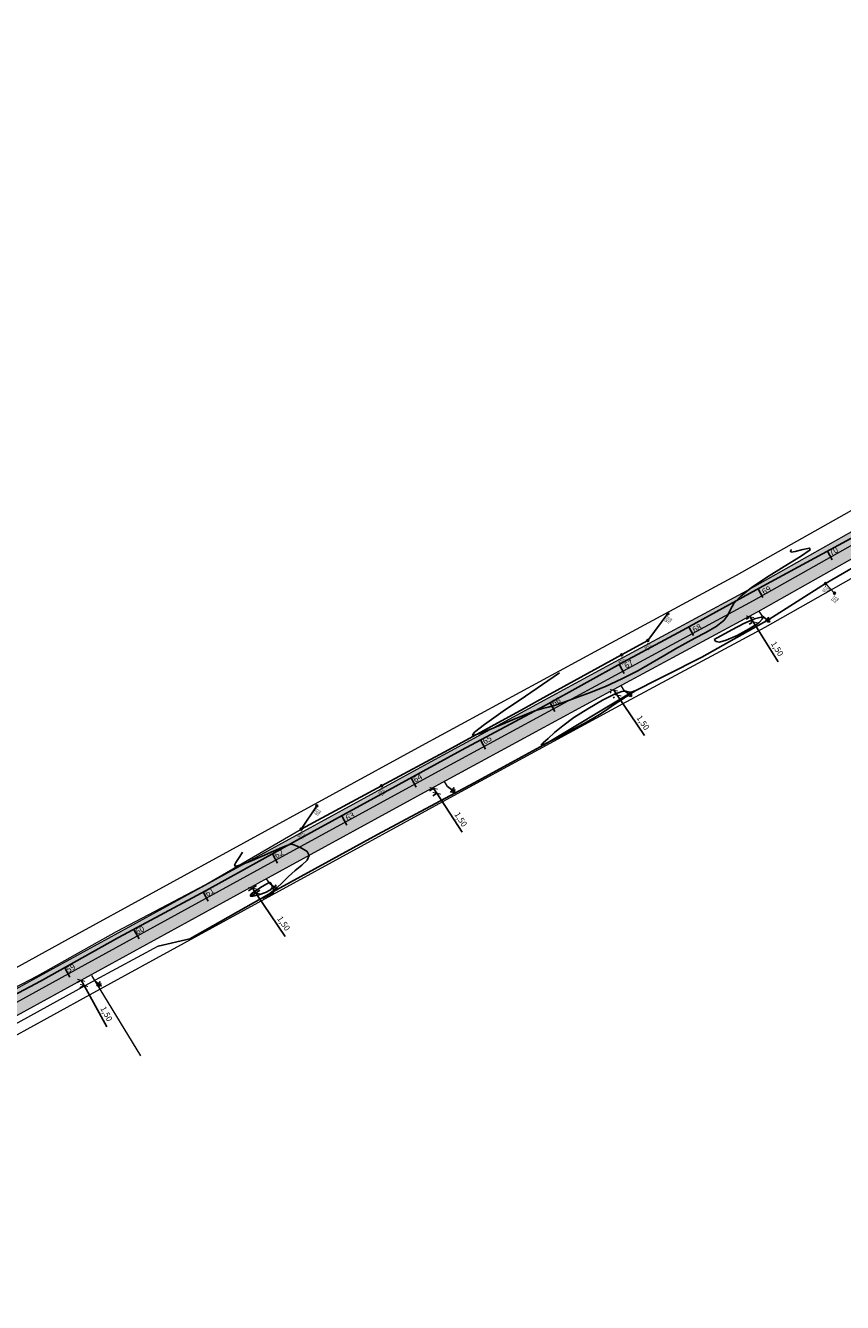
# Model space of a CAD drawing. Units: feet. Extents: x 654550 to 660124, y 6797675 to 6800989.
# Drawn here: x 658548 to 658755, y 6798329 to 6798652 of the extents above; entities that cross this region are included whole.
import ezdxf
from ezdxf.lldxf.tags import DXFTag

# ---------------------------------------------------------------- set-up
doc = ezdxf.new("R2010")
doc.units = ezdxf.units.FT
doc.header["$MEASUREMENT"] = 0
doc.linetypes.add('CONTINUO', pattern=[0])
doc.linetypes.add('DASHED2', pattern=[0.375, 0.25, -0.125])
for name, color, linetype in [('_MU', 110, 'CONTINUO'), ('_PT', 7, 'CONTINUO'), ('bd', 253, 'CONTINUO'), ('CurvasTG', 7, 'CONTINUO'), ('pco', 7, 'CONTINUO'), ('pt', 7, 'CONTINUO')]:
    doc.layers.add(name, color=color, linetype=linetype)
for name, color, linetype, lineweight in [('AA_acostamento', 9, 'CONTINUO', 13), ('AA_Cerca Existente', 141, 'CERCA_LINE', 9), ('faixa de dominio', 142, 'DASHED2', 9), ('GREIDE PROJETO', 140, 'Continuous', 0), ('Layer7', 252, 'Continuous', 9), ('LAYRS 60', 240, 'Continuous', 9), ('Via_CaixaDeRua', 253, 'Continuous', 15)]:
    doc.layers.add(name, color=color, linetype=linetype, lineweight=lineweight)
doc.styles.add('SIMPLEX', font='verdana.ttf', dxfattribs={"height": 0.2})
doc.styles.add('style2', font='verdana.ttf', dxfattribs={"width": 1.2})
doc.styles.add('VERDANA', font='verdana.ttf')
tags = doc.linetypes.add('CENTER2', pattern=[1.125, 0.75, -0.125, 0.125, -0.125]).pattern_tags.tags
tags[10:11] = [DXFTag(74, 4), DXFTag(75, 0), DXFTag(340, '0'), DXFTag(46, 0.0), DXFTag(50, 0.0), DXFTag(44, 0.0), DXFTag(45, 0.0)]
tags[8:9] = [DXFTag(74, 4), DXFTag(75, 0), DXFTag(340, '0'), DXFTag(46, 0.0), DXFTag(50, 0.0), DXFTag(44, 0.0), DXFTag(45, 0.0)]
tags[6:7] = [DXFTag(74, 4), DXFTag(75, 0), DXFTag(340, '0'), DXFTag(46, 0.0), DXFTag(50, 0.0), DXFTag(44, 0.0), DXFTag(45, 0.0)]
tags[4:5] = [DXFTag(74, 4), DXFTag(75, 0), DXFTag(340, '0'), DXFTag(46, 0.0), DXFTag(50, 0.0), DXFTag(44, 0.0), DXFTag(45, 0.0)]
doc.linetypes.add('CERCA_LINE', pattern='A,5,-1,["X",Standard,S=1,R=0.5,X=-0.5,Y=-0.5],-1', length=7)
tags = doc.linetypes.add('DASHDOT2', pattern=[0.5, 0.25, -0.125, 0, -0.125]).pattern_tags.tags
tags[10:11] = [DXFTag(74, 4), DXFTag(75, 0), DXFTag(340, '0'), DXFTag(46, 0.0), DXFTag(50, 0.0), DXFTag(44, 0.0), DXFTag(45, 0.0)]
tags[8:9] = [DXFTag(74, 4), DXFTag(75, 0), DXFTag(340, '0'), DXFTag(46, 0.0), DXFTag(50, 0.0), DXFTag(44, 0.0), DXFTag(45, 0.0)]
tags[6:7] = [DXFTag(74, 4), DXFTag(75, 0), DXFTag(340, '0'), DXFTag(46, 0.0), DXFTag(50, 0.0), DXFTag(44, 0.0), DXFTag(45, 0.0)]
tags[4:5] = [DXFTag(74, 4), DXFTag(75, 0), DXFTag(340, '0'), DXFTag(46, 0.0), DXFTag(50, 0.0), DXFTag(44, 0.0), DXFTag(45, 0.0)]
tags = doc.linetypes.add('DASHED', pattern=[0.75, 0.5, -0.25]).pattern_tags.tags
tags[6:7] = [DXFTag(74, 4), DXFTag(75, 0), DXFTag(340, '0'), DXFTag(46, 0.0), DXFTag(50, 0.0), DXFTag(44, 0.0), DXFTag(45, 0.0)]
tags[4:5] = [DXFTag(74, 4), DXFTag(75, 0), DXFTag(340, '0'), DXFTag(46, 0.0), DXFTag(50, 0.0), DXFTag(44, 0.0), DXFTag(45, 0.0)]
doc.dimstyles.new('1-100', dxfattribs={"dimscale": 1.1, "dimtxt": 2.5, "dimasz": 2.5, "dimexe": 2, "dimexo": 5, "dimtad": 1, "dimlfac": 0.1, "dimzin": 4, "dimtxsty": 'style2', "dimblk": 'ARCHTICK', "dimcen": 2.5, "dimazin": 0, "dimtfac": 1, "dimtmove": 0, "dimatfit": 3, "dimldrblk": 'ARCHTICK', "dimfxl": 1, "dimarcsym": 0})
pattern_1 = [(37.5, (0, 0), (-0.006299335811, 0.1926823769013), [0, -0.152, 0, -0.17, 0, -0.1625]), (7.5, (0, 0), (0.176977670527, 0.282214606523), [0, -0.082, 0, -0.137, 0, -0.0525]), (327.5, (-0.123, 0), (0.311414186175, 0.0005659053537), [0, -0.05, 0, -0.18, 0, -0.235]), (317.5, (-0.123, 0), (0.300612660457, 0.087767556493), [0, -0.025, 0, -0.118, 0, -0.135])]

# ---------------------------------------------------------------- blocks, each defined once
blk = doc.blocks.new('SIMB_CIRCULO')
at = {"color": 0, "linetype": 'Continuous'}
blk.add_circle((0, 0), 0.25, dxfattribs=at)
at = {"color": 0}
blk.add_point((0, 0), dxfattribs=at)
for tag in ['desc:', 'cota:', 'pto:']:
    blk.add_attdef(tag, (0, 0), '', height=1)
blk = doc.blocks.new('SIMB_POSTE')
at = {"color": 0, "linetype": 'Continuous', "flags": 128}
for points in [[(-0.75, 1.5), (0.75, 1.5)], [(-0.5, 2), (0.5, 2)], [(0, 0), (0, 2.5)]]:
    blk.add_lwpolyline(points, dxfattribs=at)
for tag in ['desc:', 'cota:', 'pto:']:
    blk.add_attdef(tag, (0, 0), '', height=1)
blk = doc.blocks.new('_ArchTick')
at = {"color": 0, "const_width": 0.15}
blk.add_lwpolyline([(-0.5, -0.5), (0.5, 0.5)], dxfattribs=at)
blk = doc.blocks.new('*D36')
at = {"layer": 'Defpoints', "color": 0, "transparency": 16777216}
for p in [(658564.74, 6798412.19), (658565.46, 6798410.87), (658562.98, 6798409.51)]:
    blk.add_point(p, dxfattribs=at)
at = {"layer": 'GREIDE PROJETO', "color": 0, "lineweight": -2, "transparency": 16777216}
for p, q in [((658562.11, 6798410.74), (658561.2, 6798410.25)), ((658562.25, 6798410.82), (658562.98, 6798409.51)), ((658562.83, 6798409.43), (658561.93, 6798408.93)), ((658562.98, 6798409.51), (658568.74, 6798399.02))]:
    blk.add_line(p, q, dxfattribs=at)
at = {"layer": 'GREIDE PROJETO', "color": 0, "lineweight": -2, "transparency": 16777216, "xscale": 1.5, "yscale": 1.5, "zscale": 1.5}
for p, rotation in [((658562.25, 6798410.82), 118.7735567000794), ((658562.98, 6798409.51), 298.7735567000794)]:
    blk.add_blockref('_ArchTick', p, dxfattribs=dict(at, rotation=rotation))
at = {"layer": 'GREIDE PROJETO', "color": 0, "transparency": 16777216, "insert": (658568.49, 6798402.23), "char_height": 1.5, "attachment_point": 5, "rotation": 298.7736, "style": 'style2'}
blk.add_mtext('1,50', dxfattribs=at)
blk = doc.blocks.new('*D37')
at = {"layer": 'Defpoints', "color": 0, "transparency": 16777216}
for p in [(658609.15, 6798436.52), (658606.46, 6798432.88), (658609.99, 6798435.28)]:
    blk.add_point(p, dxfattribs=at)
at = {"layer": 'GREIDE PROJETO', "color": 0, "lineweight": -2, "transparency": 16777216}
for p, q in [((658606.67, 6798434.83), (658604.62, 6798433.45)), ((658607.51, 6798433.59), (658605.47, 6798432.21)), ((658605.62, 6798434.12), (658606.46, 6798432.88)), ((658606.46, 6798432.88), (658613.91, 6798421.91))]:
    blk.add_line(p, q, dxfattribs=at)
at = {"layer": 'GREIDE PROJETO', "color": 0, "lineweight": -2, "transparency": 16777216, "xscale": 1.5, "yscale": 1.5, "zscale": 1.5}
for p, rotation in [((658605.62, 6798434.12), 124.1873342638688), ((658606.46, 6798432.88), 304.1873342638688)]:
    blk.add_blockref('_ArchTick', p, dxfattribs=dict(at, rotation=rotation))
at = {"layer": 'GREIDE PROJETO', "color": 0, "transparency": 16777216, "insert": (658613.36, 6798425.09), "char_height": 1.5, "attachment_point": 5, "rotation": 304.1873, "style": 'style2'}
blk.add_mtext('1,50', dxfattribs=at)
blk = doc.blocks.new('*D38')
at = {"layer": 'Defpoints', "color": 0, "transparency": 16777216}
for p in [(658654.2, 6798461.15), (658655.02, 6798459.89), (658652.3, 6798458.14)]:
    blk.add_point(p, dxfattribs=at)
at = {"layer": 'GREIDE PROJETO', "color": 0, "lineweight": -2, "transparency": 16777216}
for p, q in [((658651.68, 6798459.52), (658650.48, 6798458.74)), ((658651.49, 6798459.39), (658652.3, 6798458.14)), ((658652.5, 6798458.26), (658651.29, 6798457.48)), ((658652.3, 6798458.14), (658658.69, 6798448.26))]:
    blk.add_line(p, q, dxfattribs=at)
at = {"layer": 'GREIDE PROJETO', "color": 0, "lineweight": -2, "transparency": 16777216, "xscale": 1.5, "yscale": 1.5, "zscale": 1.5}
for p, rotation in [((658651.49, 6798459.39), 122.8852391731652), ((658652.3, 6798458.14), 302.8852391731652)]:
    blk.add_blockref('_ArchTick', p, dxfattribs=dict(at, rotation=rotation))
at = {"layer": 'GREIDE PROJETO', "color": 0, "transparency": 16777216, "insert": (658658.21, 6798451.44), "char_height": 1.5, "attachment_point": 5, "rotation": 302.8852, "style": 'style2'}
blk.add_mtext('1,50', dxfattribs=at)
blk = doc.blocks.new('*D39')
at = {"layer": 'Defpoints', "color": 0, "transparency": 16777216}
for p in [(658698.93, 6798485.41), (658697.98, 6798482.97), (658699.76, 6798484.17)]:
    blk.add_point(p, dxfattribs=at)
at = {"layer": 'GREIDE PROJETO', "color": 0, "lineweight": -2, "transparency": 16777216}
for p, q in [((658696.44, 6798483.74), (658696.15, 6798483.54)), ((658697.28, 6798482.49), (658696.98, 6798482.3)), ((658697.14, 6798484.21), (658697.98, 6798482.97)), ((658697.98, 6798482.97), (658704.87, 6798472.73))]:
    blk.add_line(p, q, dxfattribs=at)
at = {"layer": 'GREIDE PROJETO', "color": 0, "lineweight": -2, "transparency": 16777216, "xscale": 1.5, "yscale": 1.5, "zscale": 1.5}
for p, rotation in [((658697.14, 6798484.21), 123.955853791692), ((658697.98, 6798482.97), 303.9558537916919)]:
    blk.add_blockref('_ArchTick', p, dxfattribs=dict(at, rotation=rotation))
at = {"layer": 'GREIDE PROJETO', "color": 0, "transparency": 16777216, "insert": (658704.33, 6798475.91), "char_height": 1.5, "attachment_point": 5, "rotation": 303.9559, "style": 'style2'}
blk.add_mtext('1,50', dxfattribs=at)
blk = doc.blocks.new('*D40')
at = {"layer": 'Defpoints', "color": 0, "transparency": 16777216}
for p in [(658733.91, 6798504.27), (658732.39, 6798501.54), (658734.71, 6798503)]:
    blk.add_point(p, dxfattribs=at)
at = {"layer": 'GREIDE PROJETO', "color": 0, "lineweight": -2, "transparency": 16777216}
for p, q in [((658731.37, 6798502.67), (658730.58, 6798502.17)), ((658732.17, 6798501.4), (658731.38, 6798500.9)), ((658731.59, 6798502.81), (658732.39, 6798501.54)), ((658732.39, 6798501.54), (658738.75, 6798491.44))]:
    blk.add_line(p, q, dxfattribs=at)
at = {"layer": 'GREIDE PROJETO', "color": 0, "lineweight": -2, "transparency": 16777216, "xscale": 1.5, "yscale": 1.5, "zscale": 1.5}
for p, rotation in [((658731.59, 6798502.81), 122.2076577972384), ((658732.39, 6798501.54), 302.2076577972384)]:
    blk.add_blockref('_ArchTick', p, dxfattribs=dict(at, rotation=rotation))
at = {"layer": 'GREIDE PROJETO', "color": 0, "transparency": 16777216, "insert": (658738.31, 6798494.63), "char_height": 1.5, "attachment_point": 5, "rotation": 302.2077, "style": 'style2'}
blk.add_mtext('1,50', dxfattribs=at)

msp = doc.modelspace()

# ---------------------------------------------------------------- hatches: boundary and pattern name
at = {"layer": 'Layer7'}
h = msp.add_hatch(dxfattribs=at)
h.set_pattern_fill('AR-SAND', color=256, scale=0.1)
h.set_pattern_definition(pattern_1)
edge = h.paths.add_edge_path()
edge.add_arc((657403.59, 6798346.503), 6, 233.46255, 269.97098)
edge.add_line((657403.587, 6798340.503), (657686.885, 6798340.359))
edge.add_line((657686.885, 6798340.359), (657974.775, 6798340.94))
edge.add_line((657974.775, 6798340.94), (658127.248, 6798340.91))
edge.add_line((658127.248, 6798340.91), (658344.422, 6798341.298))
edge.add_line((658344.422, 6798341.298), (658394.861, 6798339.943))
edge.add_arc((658400.041, 6798445.337), 105.521, 267.18655, 302.08408)
edge.add_line((658456.09, 6798355.932), (658463.545, 6798360.422))
edge.add_line((658463.545, 6798360.422), (658498.032, 6798382.384))
edge.add_line((658498.032, 6798382.384), (658498.714, 6798382.786))
edge.add_line((658498.714, 6798382.786), (658561.85, 6798417.447))
edge.add_line((658561.85, 6798417.447), (658606.266, 6798441.782))
edge.add_line((658606.266, 6798441.782), (658651.316, 6798466.41))
edge.add_line((658651.316, 6798466.41), (658696.073, 6798490.691))
edge.add_line((658696.073, 6798490.691), (658731.013, 6798509.527))
edge.add_line((658731.013, 6798509.527), (658766.191, 6798529.354))
edge.add_line((658766.191, 6798529.354), (658809.792, 6798553.53))
edge.add_line((658809.792, 6798553.53), (658844.516, 6798572.285))
edge.add_arc((658966.175, 6798347.04), 256, 103.84738, 118.3742, ccw=False)
edge.add_line((658904.904, 6798595.6), (659126.913, 6798650.325))
edge.add_arc((659144.739, 6798575.477), 76.942, 38.59234, 103.39553, ccw=False)
edge.add_line((659204.877, 6798623.471), (659228.979, 6798592.777))
edge.add_line((659228.979, 6798592.777), (659223.922, 6798589.502))
edge.add_line((659223.922, 6798589.502), (659200.158, 6798619.766))
edge.add_arc((659145.103, 6798576.534), 70, 38.14044, 103.84742)
edge.add_line((659128.349, 6798644.5), (658906.34, 6798589.775))
edge.add_arc((658966.175, 6798347.04), 250, 103.84738, 118.3742)
edge.add_line((658847.368, 6798567.006), (658812.702, 6798548.282))
edge.add_line((658812.702, 6798548.282), (658769.119, 6798524.117))
edge.add_line((658769.119, 6798524.117), (658733.91, 6798504.272))
edge.add_line((658733.91, 6798504.272), (658698.927, 6798485.413))
edge.add_line((658698.927, 6798485.413), (658654.186, 6798461.141))
edge.add_line((658654.186, 6798461.141), (658609.149, 6798436.52))
edge.add_line((658609.149, 6798436.52), (658564.737, 6798412.187))
edge.add_line((658564.737, 6798412.187), (658501.681, 6798377.57))
edge.add_line((658501.681, 6798377.57), (658501.166, 6798377.267))
edge.add_line((658501.166, 6798377.267), (658466.705, 6798355.321))
edge.add_line((658466.705, 6798355.321), (658459.177, 6798350.787))
edge.add_arc((658399.999, 6798445.501), 111.682, 267.28084, 301.99771, ccw=False)
edge.add_line((658394.7, 6798333.945), (658344.347, 6798335.298))
edge.add_line((658344.347, 6798335.298), (658127.247, 6798334.91))
edge.add_line((658127.247, 6798334.91), (657974.787, 6798334.94))
edge.add_line((657974.787, 6798334.94), (657686.889, 6798334.359))
edge.add_line((657686.889, 6798334.359), (657397.066, 6798334.506))
edge.add_line((657397.066, 6798334.506), (657400.021, 6798341.689))
h = msp.add_hatch(dxfattribs=at)
h.set_pattern_fill('AR-SAND', color=256, scale=0.1)
h.set_pattern_definition(pattern_1)
edge = h.paths.add_edge_path()
edge.add_arc((657403.59, 6798346.503), 6, 233.46255, 269.97098)
edge.add_line((657403.587, 6798340.503), (657686.885, 6798340.359))
edge.add_line((657686.885, 6798340.359), (657974.775, 6798340.94))
edge.add_line((657974.775, 6798340.94), (658127.248, 6798340.91))
edge.add_line((658127.248, 6798340.91), (658344.422, 6798341.298))
edge.add_line((658344.422, 6798341.298), (658394.861, 6798339.943))
edge.add_arc((658400.041, 6798445.337), 105.521, 267.18655, 302.08408)
edge.add_line((658456.09, 6798355.932), (658463.545, 6798360.422))
edge.add_line((658463.545, 6798360.422), (658498.032, 6798382.384))
edge.add_line((658498.032, 6798382.384), (658498.714, 6798382.786))
edge.add_line((658498.714, 6798382.786), (658561.85, 6798417.447))
edge.add_line((658561.85, 6798417.447), (658606.266, 6798441.782))
edge.add_line((658606.266, 6798441.782), (658651.316, 6798466.41))
edge.add_line((658651.316, 6798466.41), (658696.073, 6798490.691))
edge.add_line((658696.073, 6798490.691), (658731.013, 6798509.527))
edge.add_line((658731.013, 6798509.527), (658766.191, 6798529.354))
edge.add_line((658766.191, 6798529.354), (658809.792, 6798553.53))
edge.add_line((658809.792, 6798553.53), (658844.516, 6798572.285))
edge.add_arc((658966.175, 6798347.04), 256, 103.84738, 118.3742, ccw=False)
edge.add_line((658904.904, 6798595.6), (659126.913, 6798650.325))
edge.add_arc((659144.739, 6798575.477), 76.942, 38.59234, 103.39553, ccw=False)
edge.add_line((659204.877, 6798623.471), (659228.979, 6798592.777))
edge.add_line((659228.979, 6798592.777), (659223.922, 6798589.502))
edge.add_line((659223.922, 6798589.502), (659200.158, 6798619.766))
edge.add_arc((659145.103, 6798576.534), 70, 38.14044, 103.84742)
edge.add_line((659128.349, 6798644.5), (658906.34, 6798589.775))
edge.add_arc((658966.175, 6798347.04), 250, 103.84738, 118.3742)
edge.add_line((658847.368, 6798567.006), (658812.702, 6798548.282))
edge.add_line((658812.702, 6798548.282), (658769.119, 6798524.117))
edge.add_line((658769.119, 6798524.117), (658733.91, 6798504.272))
edge.add_line((658733.91, 6798504.272), (658698.927, 6798485.413))
edge.add_line((658698.927, 6798485.413), (658654.186, 6798461.141))
edge.add_line((658654.186, 6798461.141), (658609.149, 6798436.52))
edge.add_line((658609.149, 6798436.52), (658564.737, 6798412.187))
edge.add_line((658564.737, 6798412.187), (658501.681, 6798377.57))
edge.add_line((658501.681, 6798377.57), (658501.166, 6798377.267))
edge.add_line((658501.166, 6798377.267), (658466.705, 6798355.321))
edge.add_line((658466.705, 6798355.321), (658459.177, 6798350.787))
edge.add_arc((658399.999, 6798445.501), 111.682, 267.28084, 301.99771, ccw=False)
edge.add_line((658394.7, 6798333.945), (658344.347, 6798335.298))
edge.add_line((658344.347, 6798335.298), (658127.247, 6798334.91))
edge.add_line((658127.247, 6798334.91), (657974.787, 6798334.94))
edge.add_line((657974.787, 6798334.94), (657686.889, 6798334.359))
edge.add_line((657686.889, 6798334.359), (657397.066, 6798334.506))
edge.add_line((657397.066, 6798334.506), (657400.021, 6798341.689))
h = msp.add_hatch(dxfattribs=at)
h.set_pattern_fill('LINE', color=256, scale=0.1, angle=45)
h.set_pattern_definition([(45, (0, 0), (-0.008838834764832, 0.008838834764832), [])])
edge = h.paths.add_edge_path()
edge.add_arc((657403.59, 6798346.503), 6, 233.46255, 269.97098)
edge.add_line((657403.587, 6798340.503), (657686.885, 6798340.359))
edge.add_line((657686.885, 6798340.359), (657974.775, 6798340.94))
edge.add_line((657974.775, 6798340.94), (658127.248, 6798340.91))
edge.add_line((658127.248, 6798340.91), (658344.422, 6798341.298))
edge.add_line((658344.422, 6798341.298), (658394.861, 6798339.943))
edge.add_arc((658400.041, 6798445.337), 105.521, 267.18655, 302.08408)
edge.add_line((658456.09, 6798355.932), (658463.545, 6798360.422))
edge.add_line((658463.545, 6798360.422), (658498.032, 6798382.384))
edge.add_line((658498.032, 6798382.384), (658498.714, 6798382.786))
edge.add_line((658498.714, 6798382.786), (658561.85, 6798417.447))
edge.add_line((658561.85, 6798417.447), (658606.266, 6798441.782))
edge.add_line((658606.266, 6798441.782), (658651.316, 6798466.41))
edge.add_line((658651.316, 6798466.41), (658696.073, 6798490.691))
edge.add_line((658696.073, 6798490.691), (658731.013, 6798509.527))
edge.add_line((658731.013, 6798509.527), (658766.191, 6798529.354))
edge.add_line((658766.191, 6798529.354), (658809.792, 6798553.53))
edge.add_line((658809.792, 6798553.53), (658844.516, 6798572.285))
edge.add_arc((658966.175, 6798347.04), 256, 103.84738, 118.3742, ccw=False)
edge.add_line((658904.904, 6798595.6), (659126.913, 6798650.325))
edge.add_arc((659144.739, 6798575.477), 76.942, 38.59234, 103.39553, ccw=False)
edge.add_line((659204.877, 6798623.471), (659228.979, 6798592.777))
edge.add_line((659228.979, 6798592.777), (659223.922, 6798589.502))
edge.add_line((659223.922, 6798589.502), (659200.158, 6798619.766))
edge.add_arc((659145.103, 6798576.534), 70, 38.14044, 103.84742)
edge.add_line((659128.349, 6798644.5), (658906.34, 6798589.775))
edge.add_arc((658966.175, 6798347.04), 250, 103.84738, 118.3742)
edge.add_line((658847.368, 6798567.006), (658812.702, 6798548.282))
edge.add_line((658812.702, 6798548.282), (658769.119, 6798524.117))
edge.add_line((658769.119, 6798524.117), (658733.91, 6798504.272))
edge.add_line((658733.91, 6798504.272), (658698.927, 6798485.413))
edge.add_line((658698.927, 6798485.413), (658654.186, 6798461.141))
edge.add_line((658654.186, 6798461.141), (658609.149, 6798436.52))
edge.add_line((658609.149, 6798436.52), (658564.737, 6798412.187))
edge.add_line((658564.737, 6798412.187), (658501.681, 6798377.57))
edge.add_line((658501.681, 6798377.57), (658501.166, 6798377.267))
edge.add_line((658501.166, 6798377.267), (658466.705, 6798355.321))
edge.add_line((658466.705, 6798355.321), (658459.177, 6798350.787))
edge.add_arc((658399.999, 6798445.501), 111.682, 267.28084, 301.99771, ccw=False)
edge.add_line((658394.7, 6798333.945), (658344.347, 6798335.298))
edge.add_line((658344.347, 6798335.298), (658127.247, 6798334.91))
edge.add_line((658127.247, 6798334.91), (657974.787, 6798334.94))
edge.add_line((657974.787, 6798334.94), (657686.889, 6798334.359))
edge.add_line((657686.889, 6798334.359), (657397.066, 6798334.506))
edge.add_line((657397.066, 6798334.506), (657400.021, 6798341.689))
at = {"layer": 'Via_CaixaDeRua'}
h = msp.add_hatch(dxfattribs=at)
h.set_pattern_fill('AR-SAND', color=256, scale=0.1)
h.set_pattern_definition(pattern_1)
edge = h.paths.add_edge_path()
edge.add_arc((657403.59, 6798346.503), 6, 233.46255, 269.97098)
edge.add_line((657403.587, 6798340.503), (657686.885, 6798340.359))
edge.add_line((657686.885, 6798340.359), (657974.775, 6798340.94))
edge.add_line((657974.775, 6798340.94), (658127.248, 6798340.91))
edge.add_line((658127.248, 6798340.91), (658344.422, 6798341.298))
edge.add_line((658344.422, 6798341.298), (658394.861, 6798339.943))
edge.add_arc((658400.041, 6798445.337), 105.521, 267.18655, 302.08408)
edge.add_line((658456.09, 6798355.932), (658463.545, 6798360.422))
edge.add_line((658463.545, 6798360.422), (658498.032, 6798382.384))
edge.add_line((658498.032, 6798382.384), (658498.714, 6798382.786))
edge.add_line((658498.714, 6798382.786), (658561.85, 6798417.447))
edge.add_line((658561.85, 6798417.447), (658606.266, 6798441.782))
edge.add_line((658606.266, 6798441.782), (658651.316, 6798466.41))
edge.add_line((658651.316, 6798466.41), (658696.073, 6798490.691))
edge.add_line((658696.073, 6798490.691), (658731.013, 6798509.527))
edge.add_line((658731.013, 6798509.527), (658766.191, 6798529.354))
edge.add_line((658766.191, 6798529.354), (658809.792, 6798553.53))
edge.add_line((658809.792, 6798553.53), (658844.516, 6798572.285))
edge.add_arc((658966.175, 6798347.04), 256, 103.84738, 118.3742, ccw=False)
edge.add_line((658904.904, 6798595.6), (659126.913, 6798650.325))
edge.add_arc((659144.739, 6798575.477), 76.942, 38.59234, 103.39553, ccw=False)
edge.add_line((659204.877, 6798623.471), (659228.979, 6798592.777))
edge.add_line((659228.979, 6798592.777), (659223.922, 6798589.502))
edge.add_line((659223.922, 6798589.502), (659200.158, 6798619.766))
edge.add_arc((659145.103, 6798576.534), 70, 38.14044, 103.84742)
edge.add_line((659128.349, 6798644.5), (658906.34, 6798589.775))
edge.add_arc((658966.175, 6798347.04), 250, 103.84738, 118.3742)
edge.add_line((658847.368, 6798567.006), (658812.702, 6798548.282))
edge.add_line((658812.702, 6798548.282), (658769.119, 6798524.117))
edge.add_line((658769.119, 6798524.117), (658733.91, 6798504.272))
edge.add_line((658733.91, 6798504.272), (658698.927, 6798485.413))
edge.add_line((658698.927, 6798485.413), (658654.186, 6798461.141))
edge.add_line((658654.186, 6798461.141), (658609.149, 6798436.52))
edge.add_line((658609.149, 6798436.52), (658564.737, 6798412.187))
edge.add_line((658564.737, 6798412.187), (658501.681, 6798377.57))
edge.add_line((658501.681, 6798377.57), (658501.166, 6798377.267))
edge.add_line((658501.166, 6798377.267), (658466.705, 6798355.321))
edge.add_line((658466.705, 6798355.321), (658459.177, 6798350.787))
edge.add_arc((658399.999, 6798445.501), 111.682, 267.28084, 301.99771, ccw=False)
edge.add_line((658394.7, 6798333.945), (658344.347, 6798335.298))
edge.add_line((658344.347, 6798335.298), (658127.247, 6798334.91))
edge.add_line((658127.247, 6798334.91), (657974.787, 6798334.94))
edge.add_line((657974.787, 6798334.94), (657686.889, 6798334.359))
edge.add_line((657686.889, 6798334.359), (657397.066, 6798334.506))
edge.add_line((657397.061, 6798334.495), (657400.021, 6798341.689))

# ---------------------------------------------------------------- linework, layer by layer
at = {"layer": '_MU', "linetype": 'CONTINUO', "flags": 128}
for points in [[(658764.278, 6798517.182), (658762.97, 6798518.346), (658750.719, 6798511.197), (658752.988, 6798508.78)], [(658621.893, 6798454.992), (658617.933, 6798449.046), (658638.28, 6798459.996), (658655.211, 6798469.152), (658657.852, 6798470.554), (658674.225, 6798479.552), (658678.464, 6798481.915), (658699.089, 6798493.17), (658705.707, 6798496.82), (658710.757, 6798503.606)]]:
    msp.add_lwpolyline(points, dxfattribs=at)
at = {"layer": 'AA_acostamento', "color": 254, "linetype": 'Continuous', "ltscale": 5, "const_width": 0.3}
for points in [[(657400.018, 6798341.682, 0.1606593), (657403.587, 6798340.503), (657686.885, 6798340.359), (657974.775, 6798340.94), (658127.248, 6798340.91), (658344.422, 6798341.298), (658394.861, 6798339.943, 0.1534571), (658456.09, 6798355.932), (658463.545, 6798360.422), (658498.032, 6798382.384), (658498.714, 6798382.786), (658561.85, 6798417.447), (658606.266, 6798441.782), (658651.316, 6798466.41), (658696.073, 6798490.691), (658731.013, 6798509.527), (658766.191, 6798529.354), (658809.792, 6798553.53), (658844.516, 6798572.285, -0.0634703), (658904.904, 6798595.6), (659126.913, 6798650.325, -0.290542)], [(659128.349, 6798644.5), (658906.34, 6798589.775, 0.0634703), (658847.368, 6798567.006), (658812.702, 6798548.282), (658769.119, 6798524.117), (658733.91, 6798504.272), (658733.91, 6798504.272), (658698.927, 6798485.413), (658698.927, 6798485.413), (658654.186, 6798461.141), (658609.149, 6798436.52), (658564.737, 6798412.187), (658501.681, 6798377.57), (658501.166, 6798377.267), (658466.705, 6798355.321), (658459.177, 6798350.787, -0.1526503), (658394.7, 6798333.945), (658344.347, 6798335.298), (658127.247, 6798334.91), (657974.787, 6798334.94), (657686.889, 6798334.359), (657397.066, 6798334.506)]]:
    msp.add_lwpolyline(points, format="xyb", dxfattribs=at)
at = {"layer": 'AA_Cerca Existente', "linetype": 'CERCA_LINE', "ltscale": 0.5}
for points in [[(658420.1, 6798344.907), (658420.567, 6798343.18), (658429.108, 6798347.819), (658439.654, 6798349.27), (658463.309, 6798361.894), (658472.65, 6798367.525), (658487.593, 6798376.936), (658505.497, 6798387.555), (658524.906, 6798398.263), (658551.174, 6798411.965), (658571.24, 6798423.182), (658593.782, 6798435.058), (658617.933, 6798449.046)], [(658581.73, 6798419.408), (658565.815, 6798410.821), (658544.569, 6798399.113), (658530.529, 6798391.801), (658515.662, 6798383.644), (658501.909, 6798375.813), (658484.076, 6798364.448), (658467.906, 6798354.001), (658451.157, 6798344.691), (658432.727, 6798336.809), (658425.648, 6798334.747), (658418.743, 6798332.887), (658400.696, 6798331.476), (658384.247, 6798331.657), (658361.646, 6798332.705), (658343.155, 6798333.299), (658324.273, 6798333.53), (658307.932, 6798333.273), (658288.929, 6798333.171)]]:
    msp.add_lwpolyline(points, dxfattribs=at)
at = {"layer": 'bd', "linetype": 'DASHDOT2', "ltscale": 5, "flags": 128}
msp.add_lwpolyline([(657399.727, 6798342.629), (657401.319, 6798341.066), (657416.691, 6798340.275), (657432.848, 6798339.488), (657461.203, 6798339.544), (657488.352, 6798339.285), (657512.842, 6798339.095), (657534.985, 6798338.984), (657563.992, 6798339.051), (657583.536, 6798338.936), (657604.258, 6798338.754), (657624.354, 6798338.589), (657644.255, 6798338.644), (657666.647, 6798338.708), (657688.44, 6798338.746), (657708.017, 6798338.639), (657741.417, 6798339.478), (657772.595, 6798338.665), (657798.432, 6798339.888), (657828.008, 6798339.695), (657852.799, 6798339.522), (657878.953, 6798339.514), (657898.101, 6798339.682), (657932.601, 6798340.483), (657976.015, 6798340.701), (658012.702, 6798340.256), (658053.425, 6798340.321), (658092.189, 6798340.357), (658126.798, 6798340.473), (658161.211, 6798340.559), (658192.126, 6798340.43), (658218.904, 6798340.43), (658226.454, 6798340.39), (658250.182, 6798340.366), (658273.074, 6798340.213), (658298.044, 6798340.258), (658317.132, 6798340.044), (658335.112, 6798339.853), (658347.502, 6798339.756), (658370.619, 6798339.244), (658389.005, 6798338.848), (658404.515, 6798339.028), (658417.667, 6798340.696), (658440.364, 6798347.084), (658456.646, 6798355.583), (658473.968, 6798366.418), (658488.552, 6798375.39), (658506.457, 6798386.096), (658525.936, 6798396.813), (658551.919, 6798410.618), (658571.731, 6798421.613), (658593.903, 6798433.534), (658616.737, 6798446.199), (658639.162, 6798458.439), (658658.541, 6798469.018), (658679.545, 6798480.242), (658699.669, 6798491.403), (658714.558, 6798499.45), (658734.834, 6798510.54), (658763.029, 6798525.846), (658774.225, 6798531.913), (658785.188, 6798537.865), (658799.404, 6798545.777), (658810.699, 6798552.172), (658821.228, 6798558.415), (658835.665, 6798566.874), (658856.298, 6798577.469), (658891.926, 6798592.409), (658960.415, 6798607.967), (659125.968, 6798650.096), (659140.444, 6798651.577), (659153.741, 6798651.577), (659165.336, 6798649.921), (659177.828, 6798645.167), (659187.53, 6798637.852), (659211.644, 6798615.88), (659229.42, 6798592.195)], dxfattribs=at)
at = {"layer": 'CurvasTG', "color": 54, "linetype": 'CONTINUO', "flags": 128}
for points, elevation in [([(658683.344, 6798488.609), (658674.711, 6798482.752), (658669.079, 6798478.884), (658664.351, 6798475.539), (658661.854, 6798473.585), (658661.323, 6798472.857), (658662.095, 6798472.936), (658663.608, 6798473.46), (658665.711, 6798474.308), (658668.358, 6798475.421), (658671.418, 6798476.707), (658674.44, 6798477.95), (658676.89, 6798478.904), (658678.419, 6798479.407), (658679.42, 6798479.646), (658680.471, 6798479.895), (658682.058, 6798480.381), (658684.312, 6798481.154), (658687.269, 6798482.219), (658690.909, 6798483.575), (658694.976, 6798485.203), (658699.154, 6798487.077), (658703.159, 6798489.145), (658706.83, 6798491.229), (658710.039, 6798493.125), (658712.731, 6798494.693), (658715.156, 6798496.054), (658717.639, 6798497.394), (658720.368, 6798498.854), (658722.974, 6798500.377), (658724.951, 6798501.861), (658725.994, 6798503.245), (658726.608, 6798504.638), (658727.498, 6798506.192), (658729.254, 6798508.036), (658731.993, 6798510.212), (658735.717, 6798512.735), (658740.205, 6798515.519), (658744.342, 6798518.06), (658746.794, 6798519.747), (658746.683, 6798520.184), (658744.963, 6798519.82), (658743.047, 6798519.316), (658742.039, 6798519.187), (658741.811, 6798519.359), (658741.927, 6798519.608), (658742.026, 6798519.76), (658742.062, 6798519.816), (658742.068, 6798519.824)], 12), ([(658603.135, 6798443.212), (658602.449, 6798442.147), (658601.955, 6798441.386), (658601.448, 6798440.608), (658601.081, 6798439.973), (658601.263, 6798439.684), (658602.464, 6798439.957), (658604.934, 6798440.901), (658608.052, 6798442.214), (658610.974, 6798443.489), (658613.042, 6798444.399), (658614.329, 6798444.948), (658615.087, 6798445.218), (658615.578, 6798445.277), (658616.09, 6798445.129), (658616.917, 6798444.762), (658618.198, 6798444.171), (658619.445, 6798443.373), (658620.016, 6798442.394), (658619.46, 6798441.255), (658618.084, 6798439.973), (658616.389, 6798438.562), (658614.775, 6798437.05), (658613.244, 6798435.53), (658611.701, 6798434.107), (658610.131, 6798432.893), (658608.849, 6798432.015), (658608.249, 6798431.609), (658608.575, 6798431.738), (658609.453, 6798432.183), (658610.36, 6798432.656), (658610.885, 6798432.931), (658611.078, 6798433.032), (658611.106, 6798433.047)], 11)]:
    msp.add_lwpolyline(points, dxfattribs=dict(at, elevation=elevation))
for points, elevation in [([(658722.525, 6798497.089), (658727.008, 6798499.531), (658730.019, 6798501.078), (658732.725, 6798502.282), (658734.424, 6798502.712), (658734.844, 6798502.359), (658733.821, 6798501.316), (658731.38, 6798499.746), (658728.296, 6798498.09), (658725.531, 6798496.855), (658723.824, 6798496.406), (658723.011, 6798496.517), (658722.706, 6798496.817), (658722.579, 6798497.008), (658722.532, 6798497.079), (658722.525, 6798497.089)], 12), ([(658702.434, 6798484.038), (658701.714, 6798483.847), (658701.199, 6798483.771), (658700.67, 6798483.808), (658700.126, 6798483.961), (658699.171, 6798483.906), (658697.307, 6798483.236), (658694.249, 6798481.686), (658690.56, 6798479.555), (658687.014, 6798477.283), (658684.218, 6798475.237), (658682.11, 6798473.485), (658680.464, 6798472.024), (658679.187, 6798470.898), (658678.735, 6798470.347), (658679.701, 6798470.661), (658682.392, 6798471.98), (658685.989, 6798473.857), (658689.386, 6798475.695), (658691.768, 6798477.051), (658693.475, 6798478.11), (658695.137, 6798479.209), (658697.194, 6798480.575), (658699.338, 6798481.994), (658701.072, 6798483.139), (658702.03, 6798483.771), (658702.383, 6798484.005), (658702.434, 6798484.038)], 12), ([(658609.979, 6798435.624), (658608.101, 6798434.529), (658606.853, 6798433.765), (658605.758, 6798433.02), (658605.13, 6798432.446), (658605.117, 6798432.124), (658605.827, 6798432.117), (658607.251, 6798432.454), (658608.906, 6798433.029), (658610.191, 6798433.703), (658610.67, 6798434.354), (658610.564, 6798434.909), (658610.257, 6798435.314), (658610.062, 6798435.532), (658609.99, 6798435.613), (658609.979, 6798435.624)], 11)]:
    msp.add_lwpolyline(points, close=True, dxfattribs=dict(at, elevation=elevation))
at = {"layer": 'faixa de dominio', "linetype": 'CENTER2', "ltscale": 3}
for points in [[(658126.589, 6798345.29), (658343.839, 6798345.678), (658394.343, 6798344.321, 0.1425872), (658453.135, 6798359.671), (658460.536, 6798364.129), (658495.041, 6798386.103), (658495.85, 6798386.579), (658559.045, 6798421.272), (658603.465, 6798445.608), (658648.524, 6798470.243), (658693.293, 6798494.53), (658728.201, 6798513.348), (658763.356, 6798533.162), (658806.97, 6798557.346)], [(658126.589, 6798330.29), (658343.624, 6798330.678), (658393.913, 6798329.327, 0.1426426), (658460.826, 6798346.809), (658468.409, 6798351.376), (658502.851, 6798373.309), (658503.239, 6798373.538), (658566.237, 6798408.123), (658610.645, 6798432.453), (658655.671, 6798457.07), (658700.401, 6798481.335), (658735.416, 6798500.211), (658770.649, 6798520.069), (658814.217, 6798544.227)]]:
    msp.add_lwpolyline(points, format="xyb", dxfattribs=at)
at = {"layer": 'GREIDE PROJETO', "color": 6}
for p, q in [((658734.71, 6798503.003), (658733.91, 6798504.272)), ((658699.765, 6798484.169), (658698.927, 6798485.413)), ((658655.016, 6798459.892), (658654.202, 6798461.15)), ((658609.992, 6798435.279), (658609.149, 6798436.52))]:
    msp.add_line(p, q, dxfattribs=at)
at = {"layer": 'GREIDE PROJETO', "color": 85, "true_color": 0x58ba48}
for p, q in [((658655.016, 6798459.892), (658654.202, 6798461.15)), ((658564.828, 6798412.039), (658577.275, 6798391.737))]:
    msp.add_line(p, q, dxfattribs=at)
at = {"layer": 'LAYRS 60', "linetype": 'DASHED', "ltscale": 5}
msp.add_lwpolyline([(658127.242, 6798337.91), (658344.385, 6798338.298), (658394.781, 6798336.944, 0.1426163), (658457.634, 6798353.359), (658465.125, 6798357.872), (658499.599, 6798379.826), (658500.198, 6798380.178), (658563.294, 6798414.817), (658607.708, 6798439.151), (658652.751, 6798463.776), (658697.5, 6798488.052), (658732.462, 6798506.899), (658767.655, 6798526.736), (658811.247, 6798550.906)], format="xyb", dxfattribs=at)
at = {"layer": 'pco', "color": 7, "linetype": 'CONTINUO', "flags": 128}
msp.add_lwpolyline([(658750.719, 6798511.197), (658736.369, 6798502.137), (658719.362, 6798492.573), (658700.802, 6798483.215), (658680.351, 6798470.92), (658661.712, 6798460.795), (658637.284, 6798447.704), (658611.7, 6798433.713), (658589.729, 6798421.326), (658581.73, 6798419.408)], dxfattribs=at)
at = {"layer": 'pt', "color": 3, "linetype": 'CONTINUO', "flags": 128}
for points in [[(658752.361, 6798517.264), (658751.161, 6798519.457)], [(658734.815, 6798507.665), (658733.615, 6798509.858)], [(658717.269, 6798498.066), (658716.069, 6798500.259)], [(658699.723, 6798488.467), (658698.523, 6798490.66)], [(658682.177, 6798478.868), (658680.977, 6798481.062)], [(658664.631, 6798469.269), (658663.431, 6798471.463)], [(658647.085, 6798459.671), (658645.885, 6798461.864)], [(658629.539, 6798450.072), (658628.339, 6798452.265)], [(658611.993, 6798440.473), (658610.793, 6798442.666)], [(658594.447, 6798430.874), (658593.247, 6798433.067)], [(658576.901, 6798421.275), (658575.701, 6798423.468)], [(658559.393, 6798411.607), (658558.179, 6798413.793)]]:
    msp.add_lwpolyline(points, dxfattribs=at)

# ---------------------------------------------------------------- block references
at = {"layer": '_MU', "color": 3}
ref = msp.add_blockref('SIMB_CIRCULO', (658750.719, 6798511.197), dxfattribs=dict(at, rotation=232.1975276110831))
ref.add_attrib('PONTO', '250', (658750.781, 6798510.706, 11.981), dxfattribs={"layer": '0', "color": 1, "height": 0.75, "rotation": 232.19753, "style": 'SIMPLEX'})
ref.add_attrib('DESC', 'mu', (658751.492, 6798510.154, 11.981), dxfattribs={"layer": '0', "color": 4, "height": 0.75, "rotation": 232.19753, "style": 'SIMPLEX'})
ref = msp.add_blockref('SIMB_CIRCULO', (658752.988, 6798508.78), dxfattribs=dict(at, rotation=232.1975276110831))
ref.add_attrib('PONTO', '251', (658753.05, 6798508.289, 11.742), dxfattribs={"layer": '0', "color": 1, "height": 0.75, "rotation": 232.19753, "style": 'SIMPLEX'})
ref.add_attrib('DESC', 'mu', (658753.761, 6798507.737, 11.742), dxfattribs={"layer": '0', "color": 4, "height": 0.75, "rotation": 232.19753, "style": 'SIMPLEX'})
ref = msp.add_blockref('SIMB_CIRCULO', (658710.757, 6798503.606), dxfattribs=dict(at, rotation=232.1975276110831))
ref.add_attrib('PONTO', '200', (658710.819, 6798503.115, 12.327), dxfattribs={"layer": '0', "color": 1, "height": 0.75, "rotation": 232.19753, "style": 'SIMPLEX'})
ref.add_attrib('DESC', 'mu', (658711.53, 6798502.563, 12.327), dxfattribs={"layer": '0', "color": 4, "height": 0.75, "rotation": 232.19753, "style": 'SIMPLEX'})
ref = msp.add_blockref('SIMB_CIRCULO', (658705.707, 6798496.82), dxfattribs=dict(at, rotation=232.1975276110831))
ref.add_attrib('PONTO', '199', (658705.769, 6798496.329, 12.233), dxfattribs={"layer": '0', "color": 1, "height": 0.75, "rotation": 232.19753, "style": 'SIMPLEX'})
ref.add_attrib('DESC', 'mu', (658706.48, 6798495.777, 12.233), dxfattribs={"layer": '0', "color": 4, "height": 0.75, "rotation": 232.19753, "style": 'SIMPLEX'})
ref = msp.add_blockref('SIMB_CIRCULO', (658699.089, 6798493.17), dxfattribs=dict(at, rotation=232.1975276110831))
ref.add_attrib('PONTO', '198', (658699.151, 6798492.679, 12.287), dxfattribs={"layer": '0', "color": 1, "height": 0.75, "rotation": 232.19753, "style": 'SIMPLEX'})
ref.add_attrib('DESC', 'mu', (658699.862, 6798492.128, 12.287), dxfattribs={"layer": '0', "color": 4, "height": 0.75, "rotation": 232.19753, "style": 'SIMPLEX'})
ref = msp.add_blockref('SIMB_CIRCULO', (658638.28, 6798459.996), dxfattribs=dict(at, rotation=232.1975276110831))
ref.add_attrib('PONTO', '189', (658638.342, 6798459.505, 11.616), dxfattribs={"layer": '0', "color": 1, "height": 0.75, "rotation": 232.19753, "style": 'SIMPLEX'})
ref.add_attrib('DESC', 'mu', (658639.054, 6798458.954, 11.616), dxfattribs={"layer": '0', "color": 4, "height": 0.75, "rotation": 232.19753, "style": 'SIMPLEX'})
ref = msp.add_blockref('SIMB_CIRCULO', (658621.893, 6798454.992), dxfattribs=dict(at, rotation=232.1975276110831))
ref.add_attrib('PONTO', '187', (658621.955, 6798454.501, 11.267), dxfattribs={"layer": '0', "color": 1, "height": 0.75, "rotation": 232.19753, "style": 'SIMPLEX'})
ref.add_attrib('DESC', 'mu', (658622.666, 6798453.95, 11.267), dxfattribs={"layer": '0', "color": 4, "height": 0.75, "rotation": 232.19753, "style": 'SIMPLEX'})
ref = msp.add_blockref('SIMB_CIRCULO', (658617.933, 6798449.046), dxfattribs=dict(at, rotation=232.1975276110831))
ref.add_attrib('PONTO', '186', (658617.995, 6798448.555, 11.269), dxfattribs={"layer": '0', "color": 1, "height": 0.75, "rotation": 232.19753, "style": 'SIMPLEX'})
ref.add_attrib('DESC', 'mu', (658618.706, 6798448.003, 11.269), dxfattribs={"layer": '0', "color": 4, "height": 0.75, "rotation": 232.19753, "style": 'SIMPLEX'})
at = {"layer": '_PT', "color": 30, "rotation": 232.1975276110831}
for p in [(658734.71, 6798503.003), (658699.765, 6798484.169), (658655.016, 6798459.892), (658609.992, 6798435.279), (658565.459, 6798410.873)]:
    msp.add_blockref('SIMB_POSTE', p, dxfattribs=at)

# ---------------------------------------------------------------- texts
at = {"layer": 'pt', "color": 7, "style": 'VERDANA'}
for s, rotation, p in [('70', 28.68169, (658752.084, 6798518.196)), ('69', 28.68169, (658735.11, 6798508.316)), ('68', 28.68169, (658717.492, 6798498.736)), ('67', 28.68169, (658700.234, 6798489.635)), ('66', 28.68169, (658681.85, 6798480.142)), ('65', 28.68169, (658664.379, 6798470.486)), ('64', 28.68169, (658646.816, 6798460.788)), ('63', 28.68169, (658629.706, 6798451.083)), ('62', 28.68169, (658611.652, 6798441.633)), ('61', 28.68169, (658594.14, 6798431.956)), ('60', 28.68169, (658576.473, 6798422.306)), ('59', 31.32288, (658559.056, 6798412.642))]:
    msp.add_text(s, height=1.5, rotation=rotation, dxfattribs=at).set_placement(p)

# ---------------------------------------------------------------- dimensions: what is measured, and where the dimension line sits
at = {"layer": 'GREIDE PROJETO'}
for base, p1, p2, angle, picture, middle in [((658732.391, 6798501.542), (658733.91, 6798504.272), (658734.71, 6798503.003), 302.20766, '*D40', (658737.19, 6798493.925)), ((658697.979, 6798482.966), (658698.927, 6798485.413), (658699.765, 6798484.169), 303.95585, '*D39', (658703.231, 6798475.166)), ((658652.3, 6798458.136), (658654.202, 6798461.15), (658655.016, 6798459.892), 302.88524, '*D38', (658657.094, 6798450.721)), ((658606.46, 6798432.879), (658609.149, 6798436.52), (658609.992, 6798435.279), 304.18733, '*D37', (658612.259, 6798424.342)), ((658562.977, 6798409.509), (658564.737, 6798412.187), (658565.459, 6798410.873), 298.77356, '*D36', (658567.325, 6798401.591))]:
    dim = msp.add_linear_dim(base=base, p1=p1, p2=p2, angle=angle, dimstyle='1-100', override={"dimscale": 0.6, "dimlfac": 1}, dxfattribs=at)
    dim.commit()
    dim.dimension.update_dxf_attribs({"geometry": picture, "text_midpoint": middle, "dimtype": 161})

doc.saveas('drawing.dxf')
